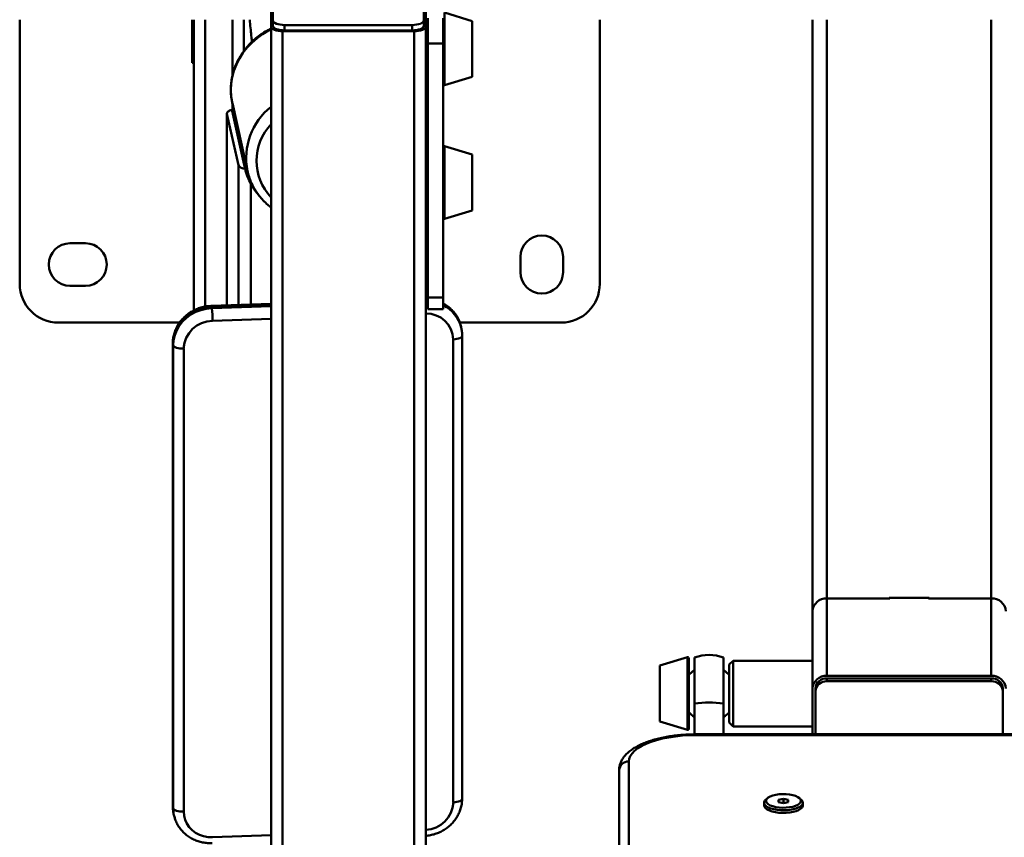
# Paper-space layout 'Лист1' of a CAD drawing. Units: millimetres. Extents: x -4943 to 2941, y -4081 to 3972.
# Drawn here: x -3943 to -3433, y -1565 to -1143 of the extents above; entities that cross this region are included whole.
import ezdxf

# ---------------------------------------------------------------- set-up
doc = ezdxf.new("R2010")
doc.units = ezdxf.units.MM

psp = doc.layouts.new('Лист1')

# ---------------------------------------------------------------- linework, layer by layer
at = {"color": 7, "linetype": 'Continuous', "lineweight": 50}
for p, q in [((-3812.51, -1119.62), (-3812.51, -1146.19)), ((-3811.51, -1117.25), (-3811.51, -1143.04)), ((-3733.51, -1143.04), (-3733.51, -1117.25)), ((-3732.51, -1146.19), (-3732.51, -1119.62)), ((-3708.51, -1143.31), (-3722.88, -1138.99)), ((-3942.51, -1279.22), (-3942.51, -1142.64)), ((-3853.26, -1164.97), (-3853.26, -1142.64)), ((-3852.51, -1292.94), (-3852.51, -1142.64)), ((-3832.51, -1142.64), (-3832.51, -1171.73)), ((-3811.51, -1145.8), (-3811.51, -1143.04)), ((-3805.51, -1145.38), (-3739.51, -1145.38)), ((-3805.51, -1148.14), (-3805.51, -1145.38)), ((-3739.51, -1148.14), (-3739.51, -1145.38)), ((-3733.51, -1145.8), (-3733.51, -1143.04)), ((-3731.76, -1142.64), (-3731.76, -1146.31)), ((-3731.51, -1141.86), (-3731.51, -1154.98)), ((-3723.51, -1141.86), (-3723.51, -1154.98)), ((-3708.51, -1158.65), (-3708.51, -1143.31)), ((-3642.51, -1142.64), (-3642.51, -1279.22)), ((-3532.51, -1142.64), (-3532.51, -1448.34)), ((-3812.51, -1947.03), (-3812.51, -1146.19)), ((-3806.51, -1949.37), (-3806.51, -1148.53)), ((-3806.51, -1148.53), (-3738.51, -1148.53)), ((-3805.51, -1148.14), (-3739.51, -1148.14)), ((-3738.51, -1949.37), (-3738.51, -1148.53)), ((-3732.51, -1947.03), (-3732.51, -1146.19)), ((-3731.51, -1146.31), (-3732.01, -1146.31)), ((-3731.51, -1154.98), (-3723.51, -1154.98)), ((-3731.51, -1154.98), (-3731.51, -1286.22)), ((-3723.51, -1154.98), (-3723.51, -1286.22)), ((-3708.51, -1172.21), (-3708.51, -1158.65)), ((-3852.51, -1164.97), (-3853.26, -1164.97)), ((-3732.01, -1169.31), (-3731.51, -1169.31)), ((-3722.88, -1176.53), (-3708.51, -1172.21)), ((-3832.54, -1185.83), (-3824.7, -1220.86)), ((-3832.51, -1185.95), (-3832.51, -1190.07)), ((-3835.35, -1191.16), (-3835.35, -1290.32)), ((-3835.32, -1191.36), (-3829.4, -1217.83)), ((-3832.79, -1189.24), (-3832.34, -1191.26)), ((-3832.34, -1191.26), (-3826.41, -1217.73)), ((-3708.51, -1212.34), (-3722.88, -1208.03)), ((-3731.51, -1215.35), (-3732.01, -1215.35)), ((-3708.51, -1229.46), (-3708.51, -1212.34)), ((-3826.41, -1217.73), (-3825.96, -1219.75)), ((-3824.59, -1221.31), (-3824.7, -1220.86)), ((-3822.18, -1228.11), (-3823.16, -1226.44)), ((-3708.51, -1241.24), (-3708.51, -1229.46)), ((-3732.01, -1238.35), (-3731.51, -1238.35)), ((-3722.88, -1245.56), (-3708.51, -1241.24)), ((-3916.51, -1258.22), (-3908.51, -1258.22)), ((-3683.51, -1273.22), (-3683.51, -1265.22)), ((-3661.51, -1265.22), (-3661.51, -1273.22)), ((-3908.51, -1280.22), (-3916.51, -1280.22)), ((-3731.51, -1286.22), (-3723.51, -1286.22)), ((-3731.51, -1286.22), (-3731.51, -1292.32)), ((-3723.51, -1286.22), (-3723.51, -1292.32)), ((-3812.51, -1289.54), (-3843.55, -1290.6)), ((-3843.21, -1291.78), (-3843.38, -1291)), ((-3731.51, -1292.32), (-3723.51, -1292.32)), ((-3859.85, -1299.22), (-3922.51, -1299.22)), ((-3662.51, -1299.22), (-3714.89, -1299.22)), ((-3714.28, -1301.29), (-3714.4, -1300.8)), ((-3714.11, -1302.07), (-3714.28, -1301.29)), ((-3714.19, -1301.73), (-3714.11, -1302.07)), ((-3718.25, -1547.21), (-3718.25, -1307.88)), ((-3713.68, -1545.26), (-3713.68, -1305.93)), ((-3863.32, -1309.92), (-3863.32, -1549.25)), ((-3863.13, -1310.87), (-3863.31, -1310.09)), ((-3863.31, -1310.09), (-3863.31, -1549.42)), ((-3863.13, -1550.2), (-3863.13, -1310.87)), ((-3857.71, -1312.64), (-3857.71, -1551.98)), ((-3525.01, -1481.84), (-3525.01, -1441.84)), ((-3492.51, -1441.84), (-3525.01, -1441.84)), ((-3472.11, -1441.49), (-3492.91, -1441.49)), ((-3492.91, -1441.49), (-3492.91, -1441.84)), ((-3492.51, -1441.49), (-3492.51, -1441.84)), ((-3472.51, -1441.49), (-3472.51, -1441.84)), ((-3440.01, -1441.84), (-3472.51, -1441.84)), ((-3472.11, -1441.84), (-3472.11, -1441.49)), ((-3440.01, -1481.84), (-3440.01, -1441.84)), ((-3532.51, -1472.84), (-3532.51, -1448.34)), ((-3597.15, -1472.22), (-3611.51, -1476.54)), ((-3611.51, -1476.54), (-3611.51, -1505.44)), ((-3596.51, -1472.7), (-3596.51, -1509.28)), ((-3593.51, -1496.09), (-3593.51, -1472.41)), ((-3578.51, -1472.41), (-3578.51, -1496.09)), ((-3573.51, -1473.99), (-3575.51, -1475.99)), ((-3575.51, -1505.99), (-3575.51, -1475.99)), ((-3532.47, -1473.99), (-3573.51, -1473.99)), ((-3573.51, -1507.99), (-3573.51, -1473.99)), ((-3596.51, -1503.66), (-3596.51, -1478.32)), ((-3532.51, -1488.34), (-3532.51, -1478.84)), ((-3440.01, -1481.84), (-3525.01, -1481.84)), ((-3525.01, -1483.14), (-3525.01, -1484.64)), ((-3440.01, -1483.14), (-3525.01, -1483.14)), ((-3440.01, -1484.64), (-3525.01, -1484.64)), ((-3440.01, -1484.64), (-3440.01, -1483.14)), ((-3532.51, -1488.34), (-3532.51, -1512.03)), ((-3531.01, -1489.84), (-3531.01, -1488.34)), ((-3531.01, -1489.84), (-3531.01, -1512.03)), ((-3434.01, -1488.34), (-3434.01, -1489.84)), ((-3434.01, -1512.03), (-3434.01, -1489.84)), ((-3611.51, -1505.44), (-3597.15, -1509.76)), ((-3575.51, -1505.99), (-3573.51, -1507.99)), ((-3372.51, -1512.03), (-3592.51, -1512.03)), ((-3573.51, -1507.99), (-3532.51, -1507.99)), ((-3372.51, -1512.43), (-3592.51, -1512.43)), ((-3627.51, -1526.11), (-3627.51, -1655.05)), ((-3632.51, -1659.65), (-3632.51, -1530.71)), ((-3557.51, -1547.39), (-3557.51, -1548.77)), ((-3555.66, -1544.98), (-3556.57, -1545.73)), ((-3547.51, -1545.34), (-3550.01, -1545.9)), ((-3550.01, -1545.9), (-3550.01, -1547.03)), ((-3550.01, -1547.03), (-3547.51, -1547.6)), ((-3547.51, -1547.18), (-3548.43, -1547.39)), ((-3545.01, -1545.9), (-3547.51, -1545.34)), ((-3547.51, -1547.18), (-3547.51, -1545.34)), ((-3547.51, -1547.6), (-3545.01, -1547.03)), ((-3546.59, -1547.39), (-3547.51, -1547.18)), ((-3545.01, -1547.03), (-3545.01, -1545.9)), ((-3538.46, -1545.73), (-3539.36, -1544.98)), ((-3537.51, -1548.77), (-3537.51, -1547.39)), ((-3863.13, -1550.2), (-3863.31, -1549.42)), ((-3862.9, -1553.11), (-3862.72, -1553.89)), ((-3862.64, -1554.23), (-3862.72, -1553.89))]:
    psp.add_line(p, q, dxfattribs=at)
at = {"color": 8, "linetype": 'Continuous', "lineweight": 50}
for p, q in [((-3722.88, -1158.91), (-3722.88, -1138.99)), ((-3846.51, -1290.95), (-3846.51, -1142.64)), ((-3826.51, -1142.64), (-3826.51, -1158.75)), ((-3525.01, -1142.64), (-3525.01, -1441.84)), ((-3440.01, -1142.64), (-3440.01, -1441.84)), ((-3732.01, -1146.31), (-3732.01, -1169.31)), ((-3722.88, -1176.53), (-3722.88, -1158.91)), ((-3835.32, -1191.36), (-3835.32, -1290.32)), ((-3829.61, -1198.93), (-3829.61, -1203.44)), ((-3722.88, -1230.25), (-3722.88, -1208.03)), ((-3732.01, -1215.35), (-3732.01, -1238.35)), ((-3829.4, -1217.83), (-3829.4, -1290.12)), ((-3822.9, -1227.61), (-3822.9, -1289.9)), ((-3722.88, -1245.56), (-3722.88, -1230.25)), ((-3731.51, -1287.3), (-3732.51, -1287.25)), ((-3732.51, -1288.02), (-3731.51, -1288.06)), ((-3812.51, -1289.94), (-3843.38, -1291)), ((-3843.21, -1291.78), (-3812.51, -1290.73)), ((-3812.51, -1297.29), (-3842.77, -1298.33)), ((-3863.32, -1309.92), (-3863.31, -1310.09)), ((-3597.15, -1472.22), (-3597.15, -1509.76)), ((-3592.51, -1512.03), (-3592.51, -1512.43)), ((-3863.32, -1549.25), (-3863.31, -1549.42)), ((-3842.77, -1565.27), (-3812.51, -1564.24))]:
    psp.add_line(p, q, dxfattribs=at)
at = {"color": 7, "linetype": 'Continuous', "lineweight": 50, "flags": 128}
for points in [[(-3811.51, -1143.04), (-3811.4, -1143.49), (-3811.06, -1143.93), (-3810.5, -1144.34), (-3809.76, -1144.69), (-3808.85, -1144.99), (-3807.81, -1145.2), (-3806.68, -1145.34), (-3805.51, -1145.38)], [(-3739.51, -1145.38), (-3738.34, -1145.34), (-3737.22, -1145.2), (-3736.18, -1144.99), (-3735.27, -1144.69), (-3734.52, -1144.34), (-3733.97, -1143.93), (-3733.63, -1143.49), (-3733.51, -1143.04)], [(-3812.51, -1146.19), (-3812.4, -1146.65), (-3812.06, -1147.09), (-3811.5, -1147.49), (-3810.76, -1147.85), (-3809.85, -1148.14), (-3808.81, -1148.35), (-3807.68, -1148.49), (-3806.51, -1148.53)], [(-3811.51, -1145.8), (-3811.4, -1146.25), (-3811.06, -1146.69), (-3810.5, -1147.1), (-3809.76, -1147.46), (-3808.85, -1147.75), (-3807.81, -1147.96), (-3806.68, -1148.1), (-3805.51, -1148.14)], [(-3739.51, -1148.14), (-3738.34, -1148.1), (-3737.22, -1147.96), (-3736.18, -1147.75), (-3735.27, -1147.46), (-3734.52, -1147.1), (-3733.97, -1146.69), (-3733.63, -1146.25), (-3733.51, -1145.8)], [(-3738.51, -1148.53), (-3737.34, -1148.49), (-3736.22, -1148.35), (-3735.18, -1148.14), (-3734.27, -1147.85), (-3733.52, -1147.49), (-3732.97, -1147.09), (-3732.63, -1146.65), (-3732.51, -1146.19)], [(-3835.32, -1191.36), (-3835.34, -1191.05), (-3835.26, -1190.75), (-3835.07, -1190.45), (-3834.78, -1190.17), (-3834.41, -1189.9), (-3833.94, -1189.65), (-3833.4, -1189.43), (-3832.79, -1189.24)], [(-3843.38, -1291), (-3846.22, -1291.28), (-3848.99, -1291.94), (-3851.66, -1292.95), (-3854.15, -1294.29), (-3856.43, -1295.94), (-3858.44, -1297.87), (-3860.14, -1300.03), (-3861.51, -1302.38), (-3862.5, -1304.88), (-3863.1, -1307.46), (-3863.31, -1310.09)], [(-3863.13, -1310.87), (-3862.93, -1308.24), (-3862.32, -1305.65), (-3861.33, -1303.16), (-3859.97, -1300.81), (-3858.26, -1298.65), (-3856.25, -1296.72), (-3853.98, -1295.07), (-3851.48, -1293.72), (-3848.82, -1292.71), (-3846.04, -1292.06), (-3843.21, -1291.78)], [(-3863.13, -1310.87), (-3862.95, -1311.24), (-3862.59, -1311.6), (-3862.05, -1311.92), (-3861.36, -1312.19), (-3860.56, -1312.41), (-3859.65, -1312.56), (-3858.69, -1312.64), (-3857.71, -1312.64)], [(-3593.51, -1478.79), (-3594.78, -1479.67), (-3596.51, -1481.26)], [(-3575.51, -1481.26), (-3577.25, -1479.67), (-3578.51, -1478.79)], [(-3592.51, -1512.43), (-3596.17, -1512.51), (-3599.79, -1512.73), (-3603.33, -1513.1), (-3606.75, -1513.61), (-3610.01, -1514.26), (-3613.09, -1515.04), (-3615.93, -1515.94), (-3618.52, -1516.96), (-3620.83, -1518.07), (-3622.82, -1519.27), (-3624.49, -1520.55), (-3625.8, -1521.88), (-3626.75, -1523.26), (-3627.32, -1524.68), (-3627.51, -1526.11)], [(-3537.51, -1547.39), (-3537.69, -1548.13), (-3538.23, -1548.84), (-3539.1, -1549.5), (-3540.28, -1550.09), (-3541.71, -1550.57), (-3543.36, -1550.94), (-3545.16, -1551.19), (-3547.04, -1551.29), (-3548.94, -1551.26), (-3550.78, -1551.08), (-3552.51, -1550.77), (-3554.06, -1550.34), (-3555.37, -1549.8), (-3556.4, -1549.18), (-3557.11, -1548.49), (-3557.47, -1547.76), (-3557.47, -1547.02), (-3557.11, -1546.29), (-3556.57, -1545.73)], [(-3538.51, -1546.47), (-3538.7, -1545.76), (-3539.24, -1545.08), (-3540.13, -1544.46), (-3541.31, -1543.92), (-3542.75, -1543.48), (-3544.39, -1543.17), (-3546.15, -1542.99), (-3547.97, -1542.96), (-3549.77, -1543.06), (-3551.48, -1543.31), (-3553.02, -1543.69), (-3554.34, -1544.18), (-3555.38, -1544.76), (-3556.1, -1545.42), (-3556.47, -1546.11), (-3556.47, -1546.82), (-3556.1, -1547.52), (-3555.38, -1548.18), (-3554.34, -1548.76), (-3553.02, -1549.25), (-3551.48, -1549.63), (-3549.77, -1549.87), (-3547.97, -1549.98), (-3546.15, -1549.94), (-3544.39, -1549.77), (-3542.75, -1549.45), (-3541.31, -1549.02), (-3540.13, -1548.48), (-3539.24, -1547.86), (-3538.7, -1547.18), (-3538.51, -1546.47)], [(-3863.13, -1550.2), (-3862.95, -1550.58), (-3862.59, -1550.93), (-3862.05, -1551.25), (-3861.36, -1551.53), (-3860.56, -1551.74), (-3859.65, -1551.89), (-3858.69, -1551.97), (-3857.71, -1551.98)], [(-3857.71, -1551.98), (-3857.53, -1554.13), (-3856.98, -1556.22), (-3856.09, -1558.19), (-3854.86, -1559.99), (-3853.34, -1561.59), (-3851.55, -1562.94), (-3849.56, -1564), (-3847.39, -1564.75), (-3845.11, -1565.18), (-3842.77, -1565.27)], [(-3557.51, -1548.77), (-3557.33, -1549.51), (-3556.8, -1550.22), (-3555.93, -1550.88), (-3554.75, -1551.47), (-3553.31, -1551.95), (-3551.67, -1552.32), (-3549.87, -1552.57), (-3547.99, -1552.67), (-3546.09, -1552.64), (-3544.24, -1552.46), (-3542.51, -1552.15), (-3540.96, -1551.72), (-3539.65, -1551.19), (-3538.62, -1550.56), (-3537.92, -1549.87), (-3537.56, -1549.14), (-3537.51, -1548.77)]]:
    psp.add_lwpolyline(points, dxfattribs=at)
at = {"color": 8, "linetype": 'Continuous', "lineweight": 50, "flags": 128}
for points in [[(-3832.54, -1185.83), (-3832.6, -1185.58), (-3833.12, -1182.29), (-3833.29, -1178.95), (-3833.11, -1175.61), (-3832.58, -1172.29), (-3831.69, -1169.01), (-3830.47, -1165.83), (-3828.92, -1162.75), (-3827.05, -1159.83), (-3824.89, -1157.07), (-3822.46, -1154.52), (-3819.78, -1152.18), (-3816.87, -1150.1), (-3813.76, -1148.28), (-3812.51, -1147.65)], [(-3843.38, -1291), (-3843.47, -1290.71), (-3843.55, -1290.6), (-3843.55, -1290.6)], [(-3718.25, -1307.88), (-3717.28, -1307.81), (-3716.37, -1307.66), (-3715.55, -1307.45), (-3714.85, -1307.19), (-3714.3, -1306.87), (-3713.91, -1306.52), (-3713.71, -1306.14), (-3713.68, -1305.93)], [(-3718.25, -1547.21), (-3717.28, -1547.14), (-3716.37, -1546.99), (-3715.55, -1546.79), (-3714.85, -1546.52), (-3714.3, -1546.2), (-3713.91, -1545.85), (-3713.71, -1545.47), (-3713.68, -1545.26)], [(-3863.31, -1549.42), (-3863.1, -1552.03), (-3862.9, -1553.11)], [(-3862.72, -1553.89), (-3862.93, -1552.81), (-3863.13, -1550.2)]]:
    psp.add_lwpolyline(points, dxfattribs=at)
at = {"color": 7, "linetype": 'Continuous', "lineweight": 50}
for centre, radius, start, end in [((-3732.01, -1146.81), 0.5, 90, 180), ((-3732.01, -1168.81), 0.5, 180, 270), ((-3723.01, -1176.05), 0.5, 180, 285.9454), ((-3723.01, -1208.51), 0.5, 74.0546, 180), ((-3732.01, -1215.85), 0.5, 90, 180), ((-3825.92, -1215.64), 4.11, 212.1827, 269.4924), ((-3793.83, -1211.58), 33.19, 208.8781, 221.0305), ((-3732.01, -1237.85), 0.5, 180, 270), ((-3723.01, -1245.08), 0.5, 180, 285.9454), ((-3672.51, -1265.22), 11, 0, 180), ((-3916.51, -1269.22), 11, 90, 270), ((-3908.51, -1269.22), 11, 270, 90), ((-3672.51, -1273.22), 11, 180, 0), ((-3922.51, -1279.22), 20, 180, 270), ((-3662.51, -1279.22), 20, 270, 0), ((-3883.16, -1297.72), 40.39, 359.147, 8.4672), ((-3842.74, -1313.32), 14.99, 90.136, 177.4186), ((-3525.48, -1448.88), 7.05, 86.1887, 175.5981), ((-3439.54, -1448.88), 7.05, 4.4019, 93.8113), ((-3586.01, -1490.95), 20, 67.9757, 112.0243), ((-3597.01, -1472.7), 0.5, 0, 105.9454), ((-3525.48, -1488.88), 7.05, 86.1887, 175.5981), ((-3525.39, -1488.77), 5.64, 86.1887, 175.5981), ((-3525.39, -1490.27), 5.64, 86.1887, 175.5981), ((-3439.54, -1488.88), 7.05, 4.4019, 93.8113), ((-3439.64, -1488.77), 5.64, 4.4019, 93.8113), ((-3439.64, -1490.27), 5.64, 4.4019, 93.8113), ((-3586.01, -1552.14), 56.56, 82.3797, 97.6203), ((-3586.01, -1490.95), 14.29, 222.7114, 238.0227), ((-3586.01, -1490.95), 14.29, 301.93, 317.2886), ((-3597.01, -1509.28), 0.5, 254.0546, 0), ((-3627.7, -1530.92), 4.81, 87.7279, 177.5315), ((-3539.87, -1547.64), 2.37, 5.9733, 53.4047)]:
    psp.add_arc(centre, radius, start, end, dxfattribs=at)
at = {"color": 8, "linetype": 'Continuous', "lineweight": 50}
for centre, radius, start, end in [((-3791.82, -1214.11), 33.56, 128.0603, 191.61), ((-3792.13, -1215.56), 27.86, 137.0029, 222.9971), ((-3731.63, -1305.43), 17.84, 15.0425, 62.9349), ((-3731.33, -1306.1), 17.69, 14.3091, 63.7737), ((-3732.05, -1308.37), 13.81, 2.0522, 91.9362), ((-3733.19, -1546.55), 14.96, 272.595, 357.4665)]:
    psp.add_arc(centre, radius, start, end, dxfattribs=at)
at = {"color": 7, "linetype": 'Continuous', "lineweight": 50}
for points, knots in [([(-3823.51, -1142.64), (-3823.48, -1142.99), (-3823.34, -1144.79), (-3823.05, -1147.85), (-3822.71, -1151.32), (-3822.48, -1153.31), (-3822.39, -1154.06)], [0, 0, 0, 0, 0.084863, 0.433315, 0.784614, 1, 1, 1, 1]), ([(-3812.51, -1147.24), (-3813.26, -1147.61), (-3815.02, -1148.47), (-3817.64, -1150.13), (-3820.36, -1152.16), (-3822.86, -1154.42), (-3825.14, -1156.88), (-3827.17, -1159.53), (-3828.94, -1162.33), (-3830.43, -1165.26), (-3831.62, -1168.3), (-3832.51, -1171.41), (-3833.09, -1174.58), (-3833.35, -1177.78), (-3833.29, -1180.97), (-3833, -1183.74), (-3832.6, -1185.41), (-3832.45, -1186.05)], [0, 0, 0, 0, 0.05079, 0.120926, 0.191038, 0.261113, 0.331137, 0.401096, 0.470974, 0.540759, 0.61044, 0.680011, 0.749471, 0.818824, 0.888082, 0.957264, 1, 1, 1, 1]), ([(-3832.79, -1189.24), (-3832.44, -1190.44), (-3831.85, -1192.49), (-3830.83, -1194.51), (-3830.41, -1195.33)], [0, 0, 0, 0, 0.5893664, 1, 1, 1, 1]), ([(-3832.34, -1191.26), (-3832.34, -1191.23), (-3832.35, -1191.18), (-3832.33, -1191.24), (-3832.2, -1191.68), (-3831.83, -1192.87), (-3831.13, -1194.59), (-3830.52, -1195.93), (-3830.14, -1196.65), (-3830.11, -1196.7)], [0, 0, 0, 0, 0.029258, 0.068155, 0.14105, 0.391108, 0.683853, 0.976724, 1, 1, 1, 1]), ([(-3823.16, -1226.44), (-3823.55, -1225.68), (-3824.34, -1224.14), (-3825.15, -1222.03), (-3825.67, -1220.44), (-3825.98, -1219.4), (-3826.18, -1218.66), (-3826.31, -1218.13), (-3826.38, -1217.85), (-3826.4, -1217.76), (-3826.41, -1217.73)], [0, 0, 0, 0, 0.281946, 0.564146, 0.703002, 0.800005, 0.897376, 0.938195, 0.979482, 1, 1, 1, 1]), ([(-3822.9, -1227.61), (-3823.52, -1226.38), (-3824.77, -1223.89), (-3825.56, -1221.14), (-3825.96, -1219.75)], [0, 0, 0, 0, 0.49514, 1, 1, 1, 1]), ([(-3824.56, -1221.31), (-3824.49, -1221.63), (-3824.21, -1222.98), (-3823.4, -1225.3), (-3822.14, -1228.22), (-3820.56, -1231), (-3818.72, -1233.63), (-3816.62, -1236.07), (-3814.55, -1238.11), (-3813.1, -1239.22), (-3812.51, -1239.67)], [0, 0, 0, 0, 0.043894, 0.186797, 0.329682, 0.472607, 0.615626, 0.758785, 0.902119, 1, 1, 1, 1]), ([(-3731.51, -1286.92), (-3731.54, -1286.92), (-3731.87, -1286.87), (-3732.2, -1286.88), (-3732.51, -1286.89)], [0, 0, 0, 0, 0.069971, 1, 1, 1, 1]), ([(-3843.55, -1290.6), (-3844.05, -1290.63), (-3845.38, -1290.71), (-3847.54, -1291.07), (-3849.98, -1291.77), (-3852.31, -1292.76), (-3854.5, -1294.02), (-3856.52, -1295.53), (-3858.32, -1297.25), (-3859.89, -1299.18), (-3861.18, -1301.27), (-3862.19, -1303.49), (-3862.9, -1305.81), (-3863.27, -1307.96), (-3863.31, -1309.34), (-3863.32, -1309.92)], [0, 0, 0, 0, 0.048068, 0.129462, 0.210959, 0.292517, 0.374091, 0.455637, 0.537105, 0.61844, 0.699586, 0.780493, 0.861123, 0.941462, 1, 1, 1, 1]), ([(-3714.44, -1300.78), (-3714.59, -1300.22), (-3714.94, -1298.89), (-3715.85, -1296.91), (-3717.08, -1294.88), (-3718.58, -1293.03), (-3720.33, -1291.39), (-3721.98, -1290.13), (-3723.11, -1289.54), (-3723.51, -1289.32)], [0, 0, 0, 0, 0.118304, 0.276229, 0.434157, 0.592263, 0.750697, 0.909565, 1, 1, 1, 1]), ([(-3713.68, -1305.93), (-3713.7, -1305.44), (-3713.74, -1304.17), (-3713.91, -1302.75), (-3714.17, -1301.86), (-3714.22, -1301.72)], [0, 0, 0, 0, 0.343461, 0.898541, 1, 1, 1, 1]), ([(-3532.51, -1472.84), (-3532.5, -1473.08), (-3532.48, -1473.57), (-3532.43, -1474.93), (-3532.48, -1476.65), (-3532.5, -1478.1), (-3532.51, -1478.84)], [0, 0, 0, 0, 0.250705, 0.508612, 0.751053, 1, 1, 1, 1]), ([(-3593.51, -1512.04), (-3593.51, -1511.91), (-3593.51, -1510.61), (-3593.51, -1507.87), (-3593.51, -1502.71), (-3593.51, -1498.74), (-3593.51, -1496.09)], [0, 0, 0, 0, 0.027854, 0.269611, 0.511674, 1, 1, 1, 1]), ([(-3578.51, -1496.09), (-3578.51, -1498.3), (-3578.51, -1502.74), (-3578.51, -1508.12), (-3578.51, -1511.12), (-3578.51, -1512.03)], [0, 0, 0, 0, 0.409851, 0.820514, 1, 1, 1, 1]), ([(-3592.51, -1512.03), (-3593.13, -1512.04), (-3594.91, -1512.05), (-3597.85, -1512.17), (-3601.29, -1512.43), (-3604.67, -1512.81), (-3607.97, -1513.33), (-3611.15, -1513.97), (-3614.19, -1514.74), (-3617.09, -1515.63), (-3619.82, -1516.64), (-3622.36, -1517.79), (-3624.7, -1519.09), (-3626.82, -1520.53), (-3628.59, -1522.07), (-3630, -1523.66), (-3631.07, -1525.26), (-3631.85, -1526.91), (-3632.34, -1528.6), (-3632.5, -1529.88), (-3632.51, -1530.58), (-3632.51, -1530.71)], [0, 0, 0, 0, 0.030681, 0.088799, 0.146977, 0.205257, 0.263702, 0.322385, 0.38139, 0.44082, 0.500797, 0.561451, 0.622886, 0.685065, 0.747364, 0.800951, 0.851358, 0.899093, 0.945011, 0.989995, 1, 1, 1, 1]), ([(-3732.51, -1564.51), (-3732.33, -1564.5), (-3731.31, -1564.44), (-3729.46, -1564.1), (-3727.03, -1563.41), (-3724.7, -1562.42), (-3722.51, -1561.16), (-3720.49, -1559.66), (-3718.69, -1557.93), (-3717.12, -1556), (-3715.82, -1553.91), (-3714.81, -1551.69), (-3714.11, -1549.37), (-3713.74, -1547.22), (-3713.7, -1545.84), (-3713.68, -1545.26)], [0, 0, 0, 0, 0.018158, 0.10211, 0.186167, 0.270287, 0.354424, 0.438533, 0.522561, 0.606451, 0.690147, 0.773596, 0.85676, 0.939623, 1, 1, 1, 1]), ([(-3863.32, -1549.25), (-3863.31, -1549.74), (-3863.29, -1551.02), (-3863.06, -1552.27), (-3862.91, -1553.05)], [0, 0, 0, 0, 0.382243, 1, 1, 1, 1]), ([(-3862.62, -1554.24), (-3862.45, -1554.86), (-3862.09, -1556.25), (-3861.16, -1558.27), (-3859.93, -1560.3), (-3858.42, -1562.15), (-3856.68, -1563.8), (-3854.73, -1565.23), (-3852.59, -1566.42), (-3850.31, -1567.34), (-3847.91, -1567.97), (-3845.47, -1568.33), (-3843.83, -1568.32), (-3843.04, -1568.32)], [0, 0, 0, 0, 0.075344, 0.167472, 0.259602, 0.351837, 0.444262, 0.53694, 0.629908, 0.723174, 0.816726, 0.910534, 1, 1, 1, 1])]:
    psp.add_open_spline(points, degree=3, knots=knots, dxfattribs=at)

doc.saveas('drawing.dxf')
